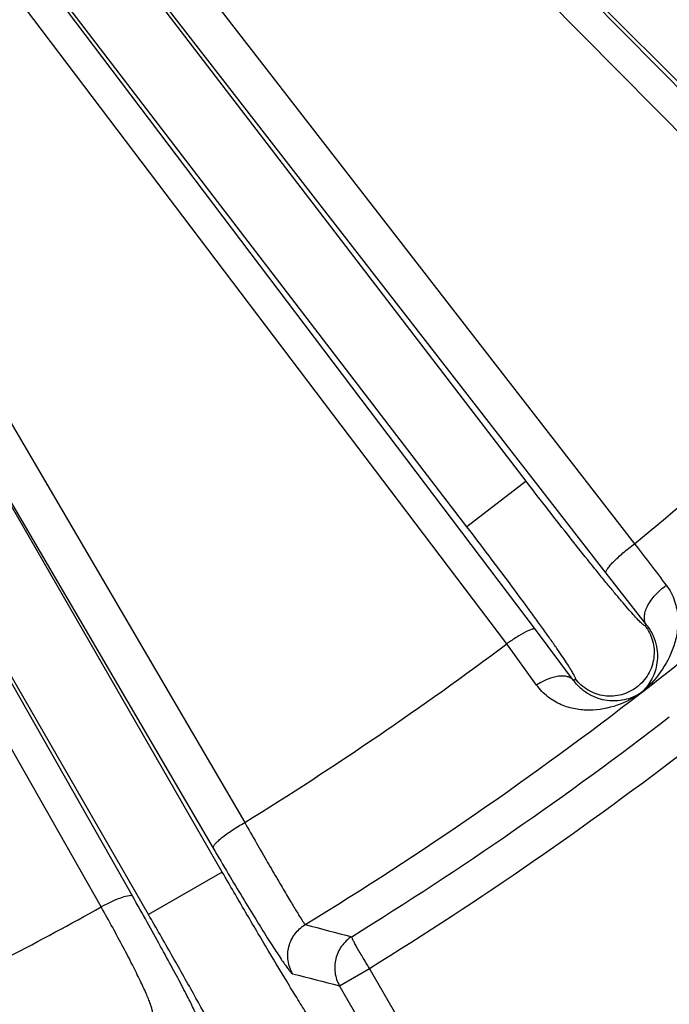
# Model space of a CAD drawing. Units: inches. Extents: x 0 to 17, y 0 to 11.
# Drawn here: x 5.1 to 5.4, y 2.9 to 3.2 of the extents above; entities that cross this region are included whole.
import ezdxf

# ---------------------------------------------------------------- set-up
doc = ezdxf.new("R2010")
doc.units = ezdxf.units.IN
doc.header["$LTSCALE"] = 0.935
doc.header["$MEASUREMENT"] = 0
doc.layers.get('0').update_dxf_attribs({"linetype": 'CONTINUOUS'})

msp = doc.modelspace()

# ---------------------------------------------------------------- linework, layer by layer
at = {"color": 9, "linetype": 'CONTINUOUS'}
for p, q in [((5.3002080816, 3.033285423), (5.0429834517, 3.3689198667)), ((5.3239958706, 2.9977188691), (5.0429834517, 3.3689198667)), ((5.1902635235, 3.3707251525), (5.4290172353, 3.131687517)), ((5.4499837088, 3.1079375582), (5.1902635235, 3.3707251525)), ((5.1843923237, 2.9051745628), (4.921725152, 3.367622364)), ((5.173484868, 2.9015045689), (4.9108176963, 3.3639523702)), ((5.3140027112, 2.9926787725), (5.0329902923, 3.3638797701)), ((5.0973463927, 3.363841527), (5.3583263049, 3.0274104744)), ((5.4410758579, 3.1016584198), (5.1813556726, 3.3644460141)), ((5.0873501198, 3.3535620566), (5.348330032, 3.0171310041)), ((5.3207434617, 3.0490233952), (5.0873501198, 3.3535620566)), ((5.1122659225, 3.1203916515), (5.2232194297, 2.9307674792)), ((5.1013553534, 3.111482284), (5.2123088605, 2.9218581118)), ((5.2154382072, 2.9136135343), (5.1013553534, 3.111482284)), ((5.1898934479, 2.8988854934), (5.0698446798, 3.1071017053)), ((5.3207434617, 3.0490233952), (5.3002080816, 3.033285423)), ((5.348330032, 3.0171310041), (5.3623515786, 2.9993263276)), ((5.3371825245, 2.980037185), (5.3239958706, 2.9977188691)), ((5.3619270675, 2.9990009893), (5.3623515786, 2.9993263276)), ((5.3243658248, 2.9784294556), (5.3140027112, 2.9926787725)), ((5.3371825245, 2.980037185), (5.337804222, 2.9805136436)), ((5.2154382072, 2.9136135343), (5.1898934479, 2.8988854934)), ((5.2560642566, 2.8742047695), (5.266453206, 2.8801959584)), ((5.280384452, 2.8560331841), (5.2664529954, 2.8801963236)), ((5.2699949165, 2.850043012), (5.2560642677, 2.8742047503))]:
    msp.add_line(p, q, dxfattribs=at)
for centre, radius, start, end in [((4.5611480374, 3.9991042753), 1.256854022, 309.3654775127, 314.4353033464), ((8.196181346, 5.1728141223), 3.5575522544, 217.0890908743, 217.380762022), ((4.5611074319, 4.0095561264), 1.3068964024, 307.7165058202, 309.4505179033), ((4.5611486128, 3.9991067761), 1.2568558469, 301.7873071125, 306.7981660469), ((4.5611693768, 4.0094783976), 1.3067970201, 301.5108303622, 307.7164422311), ((4.5611889012, 4.0188464833), 1.3267816926, 301.7982991986, 307.5788111135), ((4.5611889012, 4.0188464833), 1.339374017, 301.773498983, 307.5788111135), ((4.5611889012, 4.0188464833), 1.4280641191, 294.8592459601, 311.8432454001), ((4.5611889012, 4.0188464833), 1.4530488897, 294.8592445653, 312.5365507016), ((4.5612418172, 3.9989384941), 1.2566633493, 295.8236858, 299.1565372353), ((6.1937020848, 6.5298115568), 3.7564194147, 255.3583172547, 255.612474283), ((6.1862426157, 6.5727622282), 3.8137329713, 255.6311132848, 255.8830260204)]:
    msp.add_arc(centre, radius, start, end, dxfattribs=at)
at = {"color": 7, "linetype": 'CONTINUOUS'}
for radius, start, end in [(1.4545446425, 281.8533821882, 312.6132216328), (1.4547831631, 284.9990594764, 312.6800978578)]:
    msp.add_arc((4.5611889012, 4.0188464833), radius, start, end, dxfattribs=at)
at = {"color": 9, "linetype": 'CONTINUOUS'}
for points, knots in [([(5.3619270675, 2.9990009893), (5.3618912951, 2.9989734005), (5.3617385128, 2.9989979369), (5.3615221211, 2.9991357666), (5.3611934443, 2.9993825814), (5.3605700879, 2.9999405948), (5.3595654649, 3.0009493097), (5.3581086483, 3.0025214203), (5.3563061498, 3.0045527101), (5.3541777129, 3.0070237261), (5.3517436166, 3.0099117071), (5.3490277075, 3.0131890308), (5.3460561607, 3.0168243827), (5.3416540734, 3.022272673), (5.3357487996, 3.0296944428), (5.3283539295, 3.0391388146), (5.3233058467, 3.0456799219), (5.3207434617, 3.0490233952)], [0, 0, 0, 0, 0.0020877182, 0.0060713921, 0.0122975122, 0.0208326056, 0.0448399071, 0.077964608, 0.1199203008, 0.1703188641, 0.2286846272, 0.2944619291, 0.3670221765, 0.4456704198, 0.6181619828, 0.8053276386, 1, 1, 1, 1]), ([(5.337804222, 2.9805136436), (5.3378402177, 2.9805409359), (5.3378561571, 2.9806949867), (5.3377793639, 2.980939664), (5.3376264631, 2.9813212633), (5.3372496958, 2.9820682162), (5.3365368263, 2.9833005558), (5.3353974952, 2.9851159682), (5.3339046351, 2.9873845648), (5.332071902, 2.9900822015), (5.3299160012, 2.9931833875), (5.3274574063, 2.9966579122), (5.3247195504, 3.000472361), (5.3206029825, 3.0061394686), (5.3149715667, 3.0137711187), (5.3077743368, 3.0233669585), (5.3027704629, 3.0299419469), (5.3002080816, 3.033285423)], [0, 0, 0, 0, 0.0020875894, 0.0060715949, 0.0122975267, 0.0208326875, 0.0448399713, 0.0779646715, 0.1199203618, 0.1703189214, 0.2286846805, 0.2944619779, 0.3670222203, 0.4456704581, 0.6181620091, 0.8053276522, 1, 1, 1, 1]), ([(5.348330032, 3.0171310041), (5.3482487504, 3.0172996769), (5.3483746828, 3.0178618024), (5.3488691684, 3.0186893202), (5.3497425983, 3.0198180994), (5.3515231768, 3.0217338856), (5.3543897247, 3.0243494738), (5.3569402224, 3.0263817416), (5.3583263049, 3.0274104744)], [0, 0, 0, 0, 0.0385302234, 0.1056791194, 0.203363624, 0.3291327238, 0.6447894596, 1, 1, 1, 1]), ([(5.3692844675, 3.0129918887), (5.3705416282, 3.0113487903), (5.3724114695, 3.0077622586), (5.3734748023, 3.0020636816), (5.3731861633, 2.9966523629), (5.3715271136, 2.9900390021), (5.3676061521, 2.9826432976), (5.3630890919, 2.9778176521), (5.360608499, 2.9757397894)], [0, 0, 0, 0, 0.1479796789, 0.2831273712, 0.4102760335, 0.5325816404, 0.7685485904, 1, 1, 1, 1]), ([(5.3623516597, 2.9993262086), (5.3620917074, 2.9997080318), (5.3617119117, 3.0006397989), (5.361625927, 3.0022304712), (5.3619839981, 3.0039959795), (5.3630873362, 3.0066143156), (5.3654413588, 3.0098272886), (5.3678990805, 3.0120059174), (5.3692844319, 3.0129918598)], [0, 0, 0, 0, 0.0838694006, 0.17782992, 0.2855562034, 0.4081705426, 0.6912635329, 1, 1, 1, 1]), ([(5.3239958706, 2.9977188691), (5.3238806229, 2.9978186988), (5.3234453288, 2.9978809566), (5.3222708642, 2.9976265433), (5.3202048141, 2.996678978), (5.3172813641, 2.9949643977), (5.3151413949, 2.9935035206), (5.3140027112, 2.9926787725)], [0, 0, 0, 0, 0.0401315243, 0.1054317349, 0.319508975, 0.6299374246, 1, 1, 1, 1]), ([(5.361927261, 2.9990011381), (5.3631290862, 2.9974329387), (5.3649300444, 2.9937791455), (5.3653234034, 2.9877142262), (5.3633613625, 2.9819542102), (5.3593495632, 2.9773822915), (5.353891906, 2.9746969689), (5.3478198683, 2.9742997954), (5.3420657339, 2.9762563003), (5.3390057557, 2.9789451995), (5.3378039072, 2.9805133802)], [0, 0, 0, 0, 0.1249644083, 0.2500289384, 0.3750043906, 0.5000000164, 0.6249956435, 0.749971112, 0.8750356349, 1, 1, 1, 1]), ([(5.3623515786, 2.9993263276), (5.3633265143, 2.9981519452), (5.3648266974, 2.9957325667), (5.3660153606, 2.9919540914), (5.3663318042, 2.988508906), (5.3659393761, 2.9844525087), (5.364280568, 2.9799193408), (5.3619337531, 2.9769667455), (5.3606085178, 2.9757397876)], [0, 0, 0, 0, 0.176118618, 0.3235269871, 0.4534711217, 0.5725957135, 0.7916094399, 1, 1, 1, 1]), ([(5.3371825245, 2.980037185), (5.336922904, 2.9803387888), (5.3362589362, 2.9808738194), (5.3350114016, 2.9813672638), (5.3335304979, 2.9815705912), (5.3311923424, 2.9814411431), (5.32800265, 2.9805080041), (5.3255765035, 2.9792196589), (5.3243658292, 2.9784294494)], [0, 0, 0, 0, 0.0862934306, 0.1810215173, 0.287689222, 0.4079010136, 0.6865021321, 1, 1, 1, 1]), ([(5.3606085178, 2.9757397876), (5.3590331682, 2.9747173824), (5.35544885, 2.9731293946), (5.350460875, 2.9727104072), (5.3463389663, 2.9734576546), (5.3430895728, 2.9747252961), (5.3398635214, 2.9768582545), (5.3380109536, 2.9788661026), (5.3371825245, 2.980037185)], [0, 0, 0, 0, 0.2148247164, 0.4397316795, 0.5610267152, 0.691658134, 0.8359133691, 1, 1, 1, 1]), ([(5.3606085015, 2.9757397911), (5.358036773, 2.9739176899), (5.3523205042, 2.9709349567), (5.3443020062, 2.9694363962), (5.3377254964, 2.9699645346), (5.3327501802, 2.9714278685), (5.3280423812, 2.9741640978), (5.3254550947, 2.9768756958), (5.3243658248, 2.9784294556)], [0, 0, 0, 0, 0.2352895809, 0.4744363476, 0.5977940884, 0.725102324, 0.8583435794, 1, 1, 1, 1]), ([(5.2123088605, 2.9218581118), (5.2122451607, 2.9220410514), (5.2124074613, 2.9225929431), (5.2129802579, 2.9233727293), (5.2139489719, 2.9243854869), (5.215895735, 2.9260573399), (5.2189985501, 2.9282701526), (5.2217359933, 2.9299370324), (5.2232194296, 2.9307674793)], [0, 0, 0, 0, 0.0404723886, 0.1082011477, 0.2056599641, 0.3307415478, 0.644805129, 1, 1, 1, 1]), ([(5.2232194443, 2.9307674884), (5.224572967, 2.9283925548), (5.2272060602, 2.9237875941), (5.2310163536, 2.9171735422), (5.2344950864, 2.911188759), (5.2371449781, 2.9066793172), (5.2390277102, 2.9035130535), (5.24023208, 2.90150688), (5.2412875894, 2.8997695357), (5.2421868459, 2.8983135), (5.2429221819, 2.897147683), (5.2434899714, 2.8962833213), (5.2438564588, 2.8957508643), (5.2440692487, 2.8954865709), (5.2441455352, 2.8954032126), (5.2441795118, 2.8953799327)], [0, 0, 0, 0, 0.1993229085, 0.3867955395, 0.5565810568, 0.7040803357, 0.7681781156, 0.8251871212, 0.874701105, 0.9164030075, 0.9499815701, 0.9751783782, 0.9918658797, 0.9969967709, 1, 1, 1, 1]), ([(5.2123088605, 2.9218581118), (5.2140354316, 2.9189073963), (5.2174036377, 2.9131904179), (5.2223051221, 2.9049945242), (5.2268092929, 2.8975935821), (5.2302669808, 2.892032567), (5.2327438637, 2.8881402902), (5.2343387729, 2.8856801888), (5.235747953, 2.8835569172), (5.2369612114, 2.8817859595), (5.2379686879, 2.8803770219), (5.2387638286, 2.8793449871), (5.2392985208, 2.8787199112), (5.239626061, 2.8784279923), (5.2397557101, 2.8783447082), (5.2398118384, 2.8783302069)], [0, 0, 0, 0, 0.1989253187, 0.3860900968, 0.5556629081, 0.7030386392, 0.7671065125, 0.8241066397, 0.8736341473, 0.9153759632, 0.9490293563, 0.9743561451, 0.9912823337, 0.9966268365, 1, 1, 1, 1]), ([(5.2590462201, 2.8437304511), (5.2589965253, 2.8437016597), (5.2588080743, 2.8437578574), (5.2585581547, 2.8439675543), (5.2581848524, 2.8443331687), (5.2574917269, 2.8451399765), (5.2563928567, 2.8465781047), (5.2548175018, 2.8488014032), (5.2528826533, 2.8516608063), (5.2506099586, 2.8551285215), (5.2480212087, 2.8591724859), (5.2451418782, 2.8637539243), (5.2419997598, 2.8688290259), (5.237355418, 2.8764265303), (5.2311439065, 2.8867608748), (5.2233904419, 2.8998918279), (5.2181131244, 2.9089740828), (5.2154382072, 2.9136135343)], [0, 0, 0, 0, 0.0020877782, 0.0060715537, 0.0122979076, 0.0208332074, 0.0448411315, 0.077966306, 0.1199224249, 0.1703211902, 0.2286868099, 0.294463648, 0.3670230544, 0.4456702325, 0.618159688, 0.8053243101, 1, 1, 1, 1]), ([(5.1843923237, 2.9051745628), (5.1842852142, 2.9052992829), (5.1838451286, 2.9054445622), (5.1825890654, 2.9053772585), (5.1803370542, 2.9047187699), (5.1771189585, 2.9033865418), (5.1747476663, 2.902190802), (5.173484868, 2.9015045689)], [0, 0, 0, 0, 0.0419859721, 0.1083680489, 0.3232720956, 0.632953247, 1, 1, 1, 1]), ([(5.2081335167, 2.8598174767), (5.2081490323, 2.8598730656), (5.2081425001, 2.8600259362), (5.2080557982, 2.8604522106), (5.2077869428, 2.86122091), (5.2072988319, 2.8624144001), (5.206593206, 2.8639767168), (5.2056790783, 2.8658956109), (5.2045594657, 2.8681585039), (5.2032423411, 2.8707494637), (5.2011321198, 2.8748143941), (5.1980720731, 2.8805587856), (5.1939465112, 2.888127046), (5.1893273742, 2.8964456389), (5.1860774658, 2.9022076954), (5.1843923237, 2.9051745628)], [0, 0, 0, 0, 0.0033773888, 0.0087094633, 0.0255657318, 0.0507719247, 0.084264431, 0.125823163, 0.1751693921, 0.2319999893, 0.2959120823, 0.4431884686, 0.6128726149, 0.8003282501, 1, 1, 1, 1]), ([(5.191191556, 2.8645808936), (5.1912701558, 2.8646993027), (5.1912973899, 2.8651103235), (5.1911802429, 2.8658239319), (5.1908967881, 2.8668463722), (5.1904427841, 2.8681486499), (5.1898179084, 2.8697364221), (5.1886823801, 2.8723970874), (5.1868528392, 2.8763280509), (5.184195024, 2.8816833716), (5.1810149346, 2.8877987009), (5.1774010807, 2.8944991105), (5.1748270462, 2.8991257133), (5.1734848712, 2.9015045707)], [0, 0, 0, 0, 0.0103644889, 0.0280010009, 0.0535770008, 0.0871965183, 0.1287219193, 0.1779240619, 0.2981722059, 0.4448354458, 0.6139061932, 0.8008099699, 1, 1, 1, 1]), ([(5.2285235281, 2.8261323422), (5.228573392, 2.8261608315), (5.2286191126, 2.8263522436), (5.2285628688, 2.8266734784), (5.2284334883, 2.8271797967), (5.228082527, 2.8281838423), (5.2273884941, 2.82985541), (5.2262536811, 2.8323326941), (5.2247484817, 2.8354398196), (5.2228861006, 2.8391441029), (5.2206833689, 2.8434106297), (5.2181610799, 2.8481979232), (5.2153432241, 2.8534599812), (5.2110950611, 2.8612859057), (5.2052635504, 2.8718393428), (5.1977843324, 2.885128415), (5.19256836, 2.894246039), (5.1898934479, 2.8988854934)], [0, 0, 0, 0, 0.0020876271, 0.0060717809, 0.01229794, 0.0208332955, 0.0448412073, 0.0779663819, 0.1199224975, 0.1703212585, 0.2286868735, 0.2944637061, 0.3670231066, 0.4456702781, 0.6181597194, 0.8053243262, 1, 1, 1, 1]), ([(5.2398118745, 2.8783302277), (5.2390087617, 2.8797270094), (5.2379422405, 2.8828709647), (5.2382169161, 2.8878230726), (5.2403570252, 2.8922973047), (5.2428037868, 2.8945412478), (5.2441795493, 2.895379858)], [0, 0, 0, 0, 0.2497124662, 0.4999999916, 0.7502875258, 1, 1, 1, 1]), ([(5.2603106885, 2.8912036381), (5.2589522717, 2.8903543907), (5.2565357979, 2.8881084648), (5.2544580046, 2.8836416634), (5.254191185, 2.8787203857), (5.2552641938, 2.8755960829), (5.2560642593, 2.8742047711)], [0, 0, 0, 0, 0.249715273, 0.4996628407, 0.7498309605, 1, 1, 1, 1]), ([(5.266453207, 2.880195959), (5.2660319508, 2.8808780614), (5.265210525, 2.8822206246), (5.2640356765, 2.8841843392), (5.2629663192, 2.8860114778), (5.2620410912, 2.8876345457), (5.2613830362, 2.8888358086), (5.2609552718, 2.8896512731), (5.2607092418, 2.8901380972), (5.2605243957, 2.890535686), (5.2603952556, 2.8908454724), (5.2603178429, 2.8910459168), (5.2602920317, 2.8911692113), (5.2603106885, 2.8912036381)], [0, 0, 0, 0, 0.1904101146, 0.3738117221, 0.543490318, 0.6932163837, 0.8175438112, 0.8687369484, 0.9119884566, 0.946936489, 0.9732496201, 0.9906998571, 1, 1, 1, 1])]:
    msp.add_open_spline(points, degree=3, knots=knots, dxfattribs=at)

doc.saveas('drawing.dxf')
